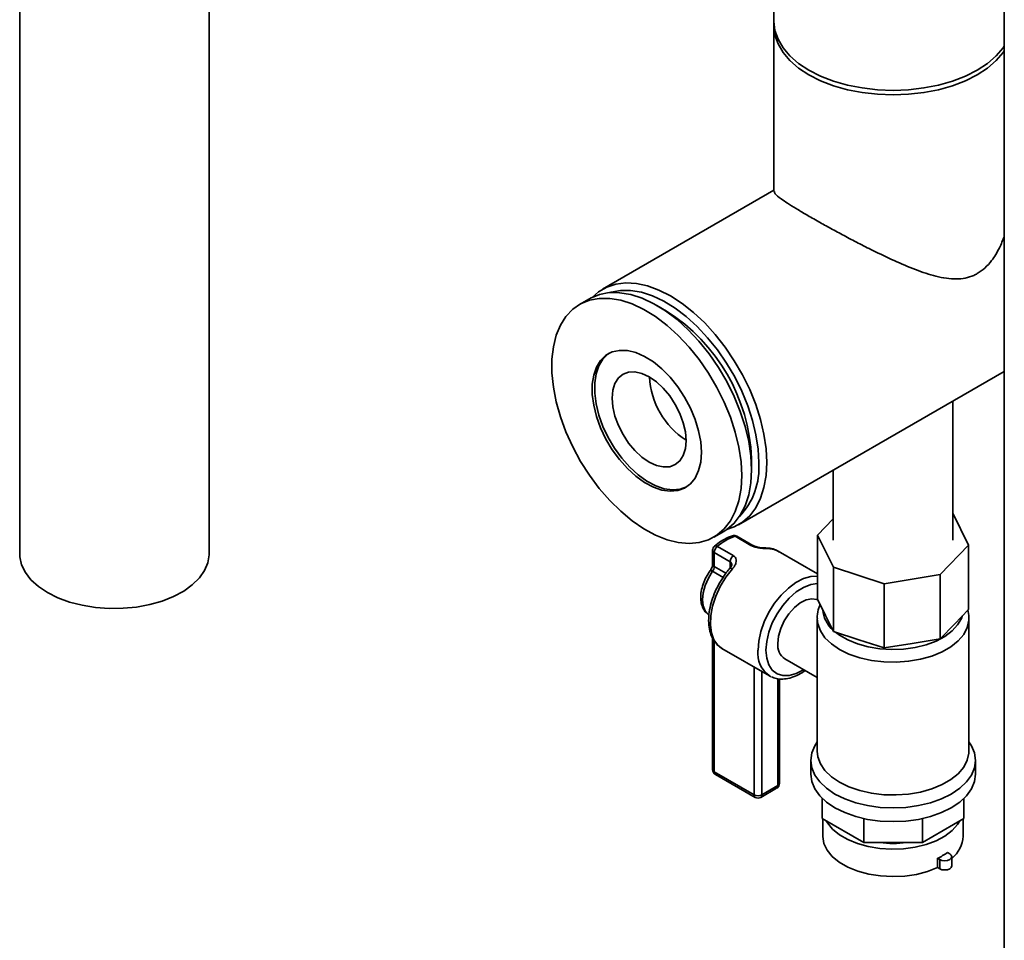
# Paper-space layout 'Blatt1' of a CAD drawing. Units: millimetres. Extents: x 0 to 8910, y 0 to 6300.
# Drawn here: x 6321 to 6452, y 2254 to 2377 of the extents above; entities that cross this region are included whole.
import ezdxf

# ---------------------------------------------------------------- set-up
doc = ezdxf.new("R2010")
doc.units = ezdxf.units.MM
doc.header["$LTSCALE"] = 15

psp = doc.layouts.new('Blatt1')

# ---------------------------------------------------------------- linework, layer by layer
at = {"color": 7, "linetype": 'Continuous', "lineweight": 35}
for p, q in [((6452.37, 2889.04), (6452.37, 2125.98)), ((6320.94, 2412.57), (6320.94, 2305.39)), ((6346.21, 2305.39), (6346.21, 2412.57)), ((6421.62, 2397.23), (6421.62, 2375.82)), ((6421.62, 2376.43), (6421.62, 2353.76)), ((6421.62, 2353.92), (6398.75, 2340.71)), ((6397, 2339.45), (6395.68, 2338.68)), ((6407.29, 2337.79), (6405.97, 2338.56)), ((6416.89, 2309.28), (6452.37, 2329.75)), ((6445.51, 2307.23), (6445.51, 2325.79)), ((6418.64, 2316.61), (6418.64, 2318.14)), ((6429.53, 2316.57), (6429.53, 2307.23)), ((6447.6, 2306.55), (6445.51, 2310.81)), ((6429.53, 2310.07), (6427.44, 2307.91)), ((6413.6, 2307.63), (6414.93, 2308.4)), ((6418.54, 2306.53), (6416.42, 2307.76)), ((6418.8, 2306.52), (6416.68, 2307.74)), ((6427.44, 2307.91), (6429.56, 2303.6)), ((6427.44, 2299.34), (6427.44, 2307.91)), ((6413.43, 2305.87), (6413.43, 2304.01)), ((6415.77, 2304.34), (6413.65, 2305.56)), ((6413.65, 2305.56), (6413.65, 2303.71)), ((6414.07, 2306.4), (6416.19, 2305.17)), ((6427.44, 2302.73), (6422.18, 2305.76)), ((6443.81, 2302.64), (6447.6, 2306.55)), ((6447.6, 2297.98), (6447.6, 2306.55)), ((6415.77, 2303.52), (6415.77, 2304.34)), ((6414.83, 2302.26), (6413.43, 2303.07)), ((6413.65, 2303.71), (6415.21, 2302.81)), ((6429.56, 2303.6), (6436.34, 2301.41)), ((6429.56, 2295.03), (6429.56, 2303.6)), ((6436.34, 2301.41), (6443.81, 2302.64)), ((6436.34, 2292.84), (6436.34, 2301.41)), ((6443.81, 2294.06), (6443.81, 2302.64)), ((6427.44, 2299.34), (6428.5, 2297.18)), ((6445.7, 2296.02), (6447.6, 2297.98)), ((6427.39, 2296.78), (6427.39, 2279.06)), ((6428.5, 2297.18), (6429.56, 2295.03)), ((6447.64, 2279.06), (6447.64, 2296.78)), ((6429.56, 2295.03), (6432.95, 2293.93)), ((6443.81, 2294.06), (6445.7, 2296.02)), ((6413.43, 2294.14), (6413.43, 2276.61)), ((6413.65, 2293.77), (6413.65, 2276.3)), ((6432.95, 2293.93), (6436.34, 2292.84)), ((6440.07, 2293.45), (6443.81, 2294.06)), ((6414.68, 2292.77), (6421.04, 2289.1)), ((6436.34, 2292.84), (6440.07, 2293.45)), ((6423.07, 2291.39), (6427.39, 2288.9)), ((6418.96, 2273.24), (6418.96, 2290.3)), ((6420.02, 2289.69), (6420.02, 2273.24)), ((6421.22, 2289), (6421.04, 2289.1)), ((6422.14, 2274.47), (6422.14, 2288.74)), ((6422.36, 2274.77), (6422.36, 2288.72)), ((6426.53, 2277.84), (6426.53, 2276)), ((6448.51, 2276), (6448.51, 2277.84)), ((6413.65, 2276.3), (6418.96, 2273.24)), ((6413.81, 2275.96), (6419.11, 2272.9)), ((6419.86, 2272.9), (6421.98, 2274.12)), ((6420.02, 2273.24), (6422.14, 2274.47)), ((6428.06, 2270.06), (6428.06, 2272.77)), ((6446.98, 2270.06), (6446.98, 2272.77)), ((6433.6, 2266.86), (6428.06, 2270.06)), ((6428.14, 2270.01), (6428.14, 2267.73)), ((6433.6, 2266.86), (6433.6, 2270.07)), ((6441.44, 2266.86), (6441.44, 2270.07)), ((6446.98, 2270.06), (6441.44, 2266.86)), ((6446.89, 2267.73), (6446.89, 2270.01)), ((6441.44, 2266.86), (6433.6, 2266.86)), ((6443.45, 2263.54), (6443.45, 2264.77)), ((6443.45, 2264.77), (6443.75, 2264.59)), ((6443.75, 2264.59), (6443.75, 2263.37)), ((6444.78, 2265.53), (6445.08, 2265.36)), ((6445.35, 2263.75), (6445.35, 2264.98)), ((6443.45, 2263.54), (6443.75, 2263.37))]:
    psp.add_line(p, q, dxfattribs=at)
at = {"color": 7, "linetype": 'Continuous', "lineweight": 35, "flags": 128}
for points in [[(6452.37, 2373.15), (6452.21, 2372.92), (6451.29, 2371.84), (6450.13, 2370.85), (6448.76, 2369.94), (6447.2, 2369.15), (6445.47, 2368.48), (6443.6, 2367.95), (6441.63, 2367.57), (6439.59, 2367.33), (6437.52, 2367.25), (6435.44, 2367.33), (6433.4, 2367.57), (6431.43, 2367.95), (6429.57, 2368.48), (6427.84, 2369.15), (6426.28, 2369.94), (6424.9, 2370.85), (6423.75, 2371.84), (6422.83, 2372.92), (6422.16, 2374.06), (6421.75, 2375.24), (6421.62, 2376.43)], [(6426.28, 2369.33), (6424.9, 2370.23), (6423.75, 2371.23), (6422.83, 2372.31), (6422.16, 2373.45), (6421.75, 2374.62), (6421.62, 2375.82)], [(6452.37, 2372.54), (6452.21, 2372.31), (6451.29, 2371.23), (6450.13, 2370.23), (6448.76, 2369.33), (6447.2, 2368.54), (6445.47, 2367.87), (6443.6, 2367.34), (6441.63, 2366.96), (6439.59, 2366.72), (6437.52, 2366.64), (6435.44, 2366.72), (6433.4, 2366.96), (6431.43, 2367.34), (6429.57, 2367.87), (6427.84, 2368.54), (6426.28, 2369.33)], [(6397.39, 2339.65), (6398.21, 2340.37), (6399.31, 2341), (6400.53, 2341.4), (6401.86, 2341.56), (6403.27, 2341.48), (6404.75, 2341.16), (6406.27, 2340.6), (6407.82, 2339.81), (6409.37, 2338.81), (6410.89, 2337.61), (6412.37, 2336.22), (6413.78, 2334.67), (6415.11, 2332.98), (6416.33, 2331.17), (6417.43, 2329.28), (6418.38, 2327.32), (6419.18, 2325.32), (6419.82, 2323.32), (6420.28, 2321.35), (6420.56, 2319.43), (6420.65, 2317.59)], [(6417.31, 2315.84), (6417.22, 2317.69), (6416.93, 2319.63), (6416.46, 2321.62), (6415.8, 2323.64), (6414.98, 2325.64), (6414, 2327.61), (6412.88, 2329.51), (6411.64, 2331.32), (6410.29, 2333), (6408.85, 2334.53), (6407.35, 2335.89), (6405.81, 2337.06), (6404.25, 2338.01), (6402.69, 2338.74), (6401.17, 2339.24), (6399.7, 2339.49), (6398.3, 2339.49), (6397, 2339.25), (6395.81, 2338.76), (6394.76, 2338.03), (6393.86, 2337.08), (6393.12, 2335.92), (6392.56, 2334.57), (6392.18, 2333.04), (6391.99, 2331.36), (6391.99, 2329.56), (6392.18, 2327.66), (6392.56, 2325.69), (6393.12, 2323.69), (6393.86, 2321.67), (6394.76, 2319.68), (6395.81, 2317.74), (6397, 2315.89), (6398.3, 2314.14), (6399.7, 2312.53), (6401.17, 2311.08), (6402.69, 2309.82), (6404.25, 2308.75), (6405.81, 2307.91), (6407.35, 2307.29), (6408.85, 2306.92), (6410.29, 2306.79), (6411.64, 2306.91), (6412.88, 2307.28), (6414, 2307.89), (6414.98, 2308.73), (6415.8, 2309.79), (6416.46, 2311.05), (6416.93, 2312.49), (6417.22, 2314.1), (6417.31, 2315.84)], [(6418.64, 2316.61), (6418.54, 2318.46), (6418.26, 2320.4), (6417.78, 2322.39), (6417.13, 2324.4), (6416.31, 2326.41), (6415.33, 2328.38), (6414.21, 2330.28), (6412.96, 2332.08), (6411.61, 2333.76), (6410.18, 2335.3), (6408.68, 2336.65), (6407.13, 2337.82), (6405.57, 2338.78), (6404.02, 2339.51), (6402.5, 2340), (6401.02, 2340.25), (6399.63, 2340.26), (6398.33, 2340.01), (6397.14, 2339.52), (6397, 2339.45)], [(6419.59, 2317.59), (6419.5, 2319.39), (6419.22, 2321.27), (6418.76, 2323.2), (6418.13, 2325.15), (6417.33, 2327.1), (6416.38, 2329.01), (6415.29, 2330.86), (6414.09, 2332.61), (6412.77, 2334.24), (6411.38, 2335.73), (6409.92, 2337.05), (6408.42, 2338.18), (6406.91, 2339.11), (6405.4, 2339.82), (6403.92, 2340.3), (6402.49, 2340.54), (6401.14, 2340.54), (6399.87, 2340.31), (6399.74, 2340.27)], [(6411.93, 2318.95), (6411.84, 2320.35), (6411.55, 2321.83), (6411.09, 2323.34), (6410.47, 2324.85), (6409.69, 2326.31), (6408.78, 2327.7), (6407.76, 2328.96), (6406.67, 2330.07), (6405.52, 2331.01), (6404.34, 2331.74), (6403.18, 2332.25), (6402.05, 2332.52), (6400.99, 2332.55), (6400.03, 2332.34), (6399.18, 2331.89), (6398.47, 2331.22), (6397.93, 2330.33), (6397.56, 2329.26), (6397.37, 2328.03), (6397.37, 2326.68), (6397.56, 2325.23), (6397.93, 2323.73), (6398.47, 2322.21), (6399.18, 2320.72), (6400.03, 2319.3), (6400.99, 2317.97), (6402.05, 2316.78), (6403.18, 2315.75), (6404.34, 2314.91), (6405.52, 2314.29), (6406.67, 2313.9), (6407.76, 2313.75), (6408.78, 2313.84), (6409.69, 2314.17), (6410.47, 2314.73), (6411.09, 2315.52), (6411.55, 2316.5), (6411.84, 2317.65), (6411.93, 2318.95)], [(6399.64, 2332.18), (6399.5, 2332.08), (6398.79, 2331.4), (6398.25, 2330.51), (6397.88, 2329.44), (6397.69, 2328.21), (6397.69, 2326.86), (6397.88, 2325.41), (6398.25, 2323.91), (6398.79, 2322.4), (6399.5, 2320.91), (6400.34, 2319.48), (6401.31, 2318.15), (6402.37, 2316.96), (6403.5, 2315.93), (6404.66, 2315.1), (6405.84, 2314.47), (6406.98, 2314.08), (6408.08, 2313.93), (6409.1, 2314.02), (6409.95, 2314.32)], [(6409.89, 2320.49), (6409.79, 2321.66), (6409.51, 2322.89), (6409.06, 2324.14), (6408.44, 2325.35), (6407.7, 2326.49), (6406.84, 2327.51), (6405.92, 2328.37), (6404.96, 2329.04), (6403.99, 2329.48), (6403.07, 2329.69), (6402.22, 2329.66), (6401.47, 2329.38), (6400.86, 2328.87), (6400.4, 2328.15), (6400.12, 2327.24), (6400.02, 2326.19), (6400.12, 2325.02), (6400.4, 2323.79), (6400.86, 2322.54), (6401.47, 2321.33), (6402.22, 2320.19), (6403.07, 2319.17), (6403.99, 2318.31), (6404.96, 2317.65), (6405.92, 2317.2), (6406.84, 2316.99), (6407.7, 2317.02), (6408.44, 2317.3), (6409.06, 2317.81), (6409.51, 2318.53), (6409.79, 2319.44), (6409.89, 2320.49)], [(6420.65, 2317.59), (6420.56, 2315.85), (6420.28, 2314.25), (6419.82, 2312.81), (6419.18, 2311.55), (6418.38, 2310.48), (6417.43, 2309.62), (6416.33, 2308.99), (6415.3, 2308.63)], [(6414.93, 2308.4), (6415.33, 2308.65), (6416.31, 2309.49), (6417.13, 2310.55), (6417.78, 2311.81), (6418.26, 2313.26), (6418.54, 2314.86), (6418.64, 2316.61)], [(6324.64, 2300.24), (6323.43, 2301.04), (6322.44, 2301.94), (6321.69, 2302.91), (6321.19, 2303.94), (6320.96, 2304.99), (6320.94, 2305.39)], [(6346.21, 2305.39), (6346.21, 2305.26), (6346.04, 2304.2), (6345.61, 2303.17), (6344.92, 2302.18), (6343.98, 2301.26), (6342.83, 2300.43), (6341.48, 2299.7), (6339.96, 2299.1), (6338.3, 2298.63), (6336.55, 2298.3), (6334.73, 2298.13), (6332.88, 2298.11), (6331.05, 2298.25), (6329.28, 2298.53), (6327.59, 2298.97), (6326.03, 2299.54), (6324.64, 2300.24)], [(6422.18, 2305.76), (6421.65, 2305.99), (6420.78, 2306.12)], [(6413.43, 2303.07), (6412.86, 2302.16), (6412.42, 2301.18), (6412.15, 2300.2), (6412.06, 2299.27), (6412.15, 2298.45), (6412.42, 2297.78), (6412.86, 2297.3), (6412.92, 2297.25)], [(6416.07, 2303.39), (6415.2, 2302.27), (6414.46, 2301.04), (6413.86, 2299.74), (6413.43, 2298.43), (6413.18, 2297.15), (6413.13, 2295.94), (6413.27, 2294.86), (6413.6, 2293.94), (6414.11, 2293.21), (6414.68, 2292.77)], [(6415.74, 2303.47), (6415.76, 2303.49), (6415.81, 2303.49), (6415.88, 2303.48), (6415.97, 2303.45), (6416.07, 2303.39)], [(6419.49, 2292.53), (6419.58, 2293.75), (6419.87, 2295.03), (6420.33, 2296.33), (6420.95, 2297.61), (6421.71, 2298.81), (6422.59, 2299.89), (6423.54, 2300.82), (6424.54, 2301.57), (6425.55, 2302.09), (6426.52, 2302.38), (6427.44, 2302.43)], [(6427.44, 2301.45), (6427.42, 2301.45), (6426.52, 2301.31), (6425.56, 2300.93), (6424.6, 2300.32), (6423.66, 2299.5), (6422.8, 2298.51), (6422.03, 2297.39), (6421.4, 2296.18), (6420.93, 2294.93), (6420.65, 2293.7), (6420.55, 2292.53)], [(6427.5, 2299.23), (6427.35, 2299.29), (6426.68, 2299.4), (6425.92, 2299.24), (6425.12, 2298.84), (6424.34, 2298.22), (6423.62, 2297.41), (6423, 2296.46), (6422.53, 2295.45), (6422.24, 2294.42), (6422.14, 2293.45)], [(6447.64, 2296.74), (6447.63, 2296.54), (6447.43, 2295.58), (6446.95, 2294.65), (6446.22, 2293.79), (6445.24, 2293), (6444.06, 2292.32), (6442.7, 2291.76), (6441.2, 2291.33), (6439.6, 2291.06), (6437.94, 2290.94), (6436.27, 2290.98), (6434.63, 2291.18), (6433.07, 2291.53), (6431.63, 2292.02), (6430.36, 2292.64), (6429.28, 2293.38), (6428.42, 2294.21), (6427.81, 2295.11), (6427.47, 2296.05), (6427.39, 2296.73)], [(6429.85, 2294.93), (6430.35, 2294.56), (6431.48, 2293.91), (6432.77, 2293.38), (6434.21, 2292.98), (6435.74, 2292.73), (6437.32, 2292.63), (6438.91, 2292.69), (6440.45, 2292.91), (6441.92, 2293.27), (6443.25, 2293.76), (6444.42, 2294.38), (6445.4, 2295.11), (6446.14, 2295.92), (6446.64, 2296.79), (6446.75, 2297.1)], [(6420.55, 2292.53), (6420.65, 2291.48), (6420.93, 2290.58), (6421.4, 2289.88), (6422.03, 2289.4), (6422.8, 2289.15), (6423.66, 2289.16), (6424.6, 2289.42), (6425.56, 2289.92), (6425.59, 2289.94)], [(6427.39, 2280.3), (6427.07, 2279.8), (6426.67, 2278.83), (6426.53, 2277.84), (6426.67, 2276.84), (6427.07, 2275.88), (6427.73, 2274.96), (6428.63, 2274.11), (6429.75, 2273.35), (6431.06, 2272.7), (6432.53, 2272.18), (6434.12, 2271.8), (6435.8, 2271.57), (6437.52, 2271.49), (6439.24, 2271.57), (6440.91, 2271.8), (6442.51, 2272.18), (6443.98, 2272.7), (6445.29, 2273.35), (6446.41, 2274.11), (6447.31, 2274.96), (6447.97, 2275.88), (6448.37, 2276.84), (6448.51, 2277.84), (6448.37, 2278.83), (6447.97, 2279.8), (6447.64, 2280.3)], [(6427.39, 2279.06), (6427.47, 2278.33), (6427.81, 2277.39), (6428.42, 2276.49), (6429.28, 2275.66), (6430.36, 2274.92), (6431.63, 2274.3), (6433.07, 2273.8), (6434.63, 2273.45), (6436.27, 2273.26), (6437.94, 2273.22), (6439.6, 2273.34), (6441.2, 2273.61), (6442.7, 2274.03), (6444.06, 2274.6), (6445.24, 2275.28), (6446.22, 2276.06), (6446.95, 2276.93), (6447.43, 2277.86), (6447.63, 2278.81), (6447.64, 2279.06)], [(6426.53, 2276), (6426.67, 2275.01), (6427.07, 2274.04), (6427.73, 2273.12), (6428.63, 2272.27), (6429.75, 2271.51), (6431.06, 2270.87), (6432.53, 2270.35), (6434.12, 2269.97), (6435.8, 2269.73), (6437.52, 2269.66), (6439.24, 2269.73), (6440.91, 2269.97), (6442.51, 2270.35), (6443.98, 2270.87), (6445.29, 2271.51), (6446.41, 2272.27), (6447.31, 2273.12), (6447.97, 2274.04), (6448.37, 2275.01), (6448.51, 2276)], [(6428.59, 2269.76), (6428.75, 2269.5), (6429.43, 2268.67), (6430.35, 2267.92), (6431.48, 2267.27), (6432.77, 2266.74), (6434.21, 2266.34), (6435.74, 2266.09), (6437.32, 2266), (6438.91, 2266.05), (6440.45, 2266.27), (6441.92, 2266.63), (6443.25, 2267.12), (6444.42, 2267.74), (6445.4, 2268.47), (6446.14, 2269.28), (6446.45, 2269.76)], [(6428.14, 2267.73), (6428.14, 2267.69), (6428.29, 2266.76), (6428.72, 2265.86), (6429.41, 2265.01), (6430.34, 2264.25), (6431.49, 2263.59), (6432.81, 2263.05), (6434.28, 2262.65), (6435.84, 2262.41), (6437.45, 2262.32), (6439.07, 2262.39), (6440.64, 2262.63), (6442.11, 2263.01), (6443.45, 2263.54)], [(6445.08, 2265.36), (6445.28, 2265.18), (6445.35, 2264.98), (6445.28, 2264.77), (6445.08, 2264.59), (6444.77, 2264.48), (6444.41, 2264.44), (6444.05, 2264.48), (6443.75, 2264.59)], [(6445.35, 2263.75), (6445.28, 2263.54), (6445.08, 2263.37), (6444.77, 2263.25), (6444.41, 2263.21), (6444.05, 2263.25), (6443.75, 2263.37)]]:
    psp.add_lwpolyline(points, dxfattribs=at)
at = {"color": 7, "linetype": 'Continuous', "lineweight": 35}
for centre, radius, start, end in [((6394.13, 2317.09), 24.53, 2.4424, 57.5523), ((6415.74, 2329.57), 10.75, 183.0036, 236.991), ((6410.19, 2316.88), 9.43, 316.2912, 4.2986), ((6418.69, 2301.11), 7.03, 108.8303, 131.1643), ((6416.31, 2307.09), 0.75, 60.0027, 107.4371), ((6416.2, 2307.4), 0.42, 57.291, 106.0076), ((6416.53, 2307.47), 0.311, 62.0793, 110.9809), ((6414.18, 2305.87), 0.75, 130.0465, 180), ((6413.81, 2305.9), 0.377, 185.6948, 245.6253), ((6414.83, 2305.5), 1.18, 130.3659, 177.0682), ((6413.85, 2306.14), 0.335, 49.6544, 116.2519), ((6418.66, 2306.24), 0.31, 61.1977, 111.0288), ((6420.55, 2305.71), 0.468, 59.3631, 90.6892), ((6413.81, 2304.05), 0.377, 185.6948, 245.6253), ((6416.95, 2304.28), 1.18, 130.3659, 177.0682), ((6413.12, 2302.7), 0.481, 50.0733, 89.4748), ((6412.52, 2303.75), 1.13, 322.9929, 357.5497), ((6432.05, 2298.22), 3.92, 184.7519, 227.5309), ((6423.18, 2292.14), 3.72, 173.8709, 234.8169), ((6424.29, 2293.18), 2.17, 172.8913, 235.7966), ((6414.18, 2276.61), 0.75, 180, 240.0027), ((6413.81, 2276.65), 0.377, 185.6948, 245.6253), ((6414.02, 2276.26), 0.37, 173.7012, 234.9867), ((6421.61, 2274.77), 0.75, 299.9973, 0), ((6421.78, 2274.42), 0.36, 304.0564, 7.2558), ((6421.98, 2274.81), 0.377, 294.3747, 354.3052), ((6419.32, 2273.2), 0.37, 173.7012, 234.9867), ((6419.49, 2274.27), 1.15, 242.6097, 297.3903), ((6419.49, 2273.55), 0.75, 240.0027, 299.9973), ((6419.66, 2273.2), 0.36, 304.0564, 7.2558), ((6442.78, 2267.98), 4.12, 308.5797, 356.583), ((6437.52, 2280.58), 13.83, 262.6677, 277.3323), ((6439.72, 2272.77), 8.83, 295.0232, 304.9715)]:
    psp.add_arc(centre, radius, start, end, dxfattribs=at)
for points, knots in [([(6421.67, 2353.76), (6421.68, 2353.66), (6421.71, 2353.44), (6422.37, 2352.9), (6423.38, 2352.21), (6424.51, 2351.51), (6425.92, 2350.67), (6427.5, 2349.77), (6429.21, 2348.82), (6430.99, 2347.85), (6432.87, 2346.86), (6435.11, 2345.73), (6437.69, 2344.49), (6440.51, 2343.29), (6443.29, 2342.36), (6445.5, 2342), (6447.17, 2342.16), (6448.09, 2342.44), (6448.61, 2342.71), (6448.76, 2342.8)], [0, 0, 0, 0, 0.0652562, 0.1533737, 0.2073369, 0.2627385, 0.3167603, 0.3726409, 0.4224763, 0.4736066, 0.5267228, 0.5809229, 0.6611534, 0.7436829, 0.8255085, 0.9099983, 0.9464558, 0.9838414, 1, 1, 1, 1]), ([(6448.76, 2342.8), (6449.11, 2343.03), (6449.81, 2343.5), (6450.82, 2344.66), (6451.72, 2346.1), (6452.16, 2347.27), (6452.37, 2347.81)], [0, 0, 0, 0, 0.210949, 0.429329, 0.736625, 1, 1, 1, 1]), ([(6416.08, 2307.81), (6415.9, 2307.74), (6415.4, 2307.57), (6414.59, 2307.14), (6413.99, 2306.67), (6413.7, 2306.44)], [0, 0, 0, 0, 0.220782, 0.628325, 1, 1, 1, 1]), ([(6418.54, 2306.53), (6418.62, 2306.49), (6418.82, 2306.39), (6419.24, 2306.26), (6419.8, 2306.16), (6420.35, 2306.12), (6420.64, 2306.12), (6420.78, 2306.12)], [0, 0, 0, 0, 0.1123766, 0.308714, 0.5212418, 0.75862, 1, 1, 1, 1]), ([(6420.54, 2306.18), (6420.53, 2306.18), (6420.43, 2306.18), (6420.15, 2306.19), (6419.75, 2306.23), (6419.35, 2306.31), (6419.05, 2306.4), (6418.87, 2306.48), (6418.82, 2306.51), (6418.81, 2306.52)], [0, 0, 0, 0, 0.0373251, 0.2769163, 0.4977258, 0.6818633, 0.8377152, 0.9725304, 1, 1, 1, 1]), ([(6422.28, 2305.67), (6422.1, 2305.79), (6421.67, 2306.05), (6421.06, 2306.17), (6420.66, 2306.18), (6420.54, 2306.18)], [0, 0, 0, 0, 0.35825, 0.821609, 1, 1, 1, 1]), ([(6413.43, 2304.01), (6413.43, 2303.97), (6413.43, 2303.87), (6413.37, 2303.65), (6413.27, 2303.4), (6413.17, 2303.25), (6413.12, 2303.18)], [0, 0, 0, 0, 0.2095388, 0.4704985, 0.7572509, 1, 1, 1, 1]), ([(6415.77, 2304.34), (6415.83, 2304.3), (6415.93, 2304.22), (6416, 2304.06), (6415.99, 2303.96), (6415.98, 2303.92)], [0, 0, 0, 0, 0.40146, 0.810823, 1, 1, 1, 1]), ([(6416.07, 2303.39), (6416.17, 2303.52), (6416.38, 2303.78), (6416.57, 2304.19), (6416.62, 2304.59), (6416.5, 2304.94), (6416.29, 2305.09), (6416.19, 2305.17)], [0, 0, 0, 0, 0.195164, 0.408476, 0.612013, 0.808281, 1, 1, 1, 1]), ([(6413.12, 2303.18), (6413.02, 2303.03), (6412.72, 2302.6), (6412.32, 2301.82), (6411.99, 2300.86), (6411.82, 2299.9), (6411.85, 2299.02), (6412.05, 2298.27), (6412.4, 2297.66), (6412.74, 2297.4), (6412.9, 2297.27)], [0, 0, 0, 0, 0.074082, 0.213173, 0.353016, 0.494155, 0.637455, 0.767253, 0.889884, 1, 1, 1, 1]), ([(6415.74, 2303.47), (6415.59, 2303.3), (6415.17, 2302.79), (6414.53, 2301.86), (6413.9, 2300.68), (6413.4, 2299.46), (6413.06, 2298.23), (6412.89, 2297.03), (6412.9, 2295.88), (6413.1, 2294.83), (6413.49, 2293.93), (6414.01, 2293.22), (6414.46, 2292.93), (6414.66, 2292.8)], [0, 0, 0, 0, 0.051177, 0.147696, 0.244237, 0.340893, 0.437822, 0.53523, 0.633273, 0.731884, 0.829939, 0.925482, 1, 1, 1, 1]), ([(6415.99, 2303.92), (6415.99, 2303.92), (6415.99, 2303.91), (6415.97, 2303.81), (6415.88, 2303.65), (6415.78, 2303.53), (6415.74, 2303.47)], [0, 0, 0, 0, 0.147744, 0.431511, 0.716377, 1, 1, 1, 1]), ([(6427.79, 2298.62), (6427.73, 2298.47), (6427.51, 2297.99), (6427.38, 2297.33), (6427.41, 2296.84), (6427.42, 2296.71)], [0, 0, 0, 0, 0.244835, 0.808892, 1, 1, 1, 1]), ([(6447.62, 2296.72), (6447.63, 2296.8), (6447.67, 2297.2), (6447.57, 2297.61), (6447.49, 2297.94)], [0, 0, 0, 0, 0.174689, 1, 1, 1, 1]), ([(6421.27, 2289), (6421.49, 2288.91), (6421.97, 2288.7), (6422.8, 2288.66), (6423.73, 2288.79), (6424.68, 2289.16), (6425.38, 2289.52), (6425.73, 2289.8), (6425.77, 2289.83)], [0, 0, 0, 0, 0.164803, 0.358923, 0.557572, 0.762982, 0.973255, 1, 1, 1, 1])]:
    psp.add_open_spline(points, degree=3, knots=knots, dxfattribs=at)

doc.saveas('drawing.dxf')
